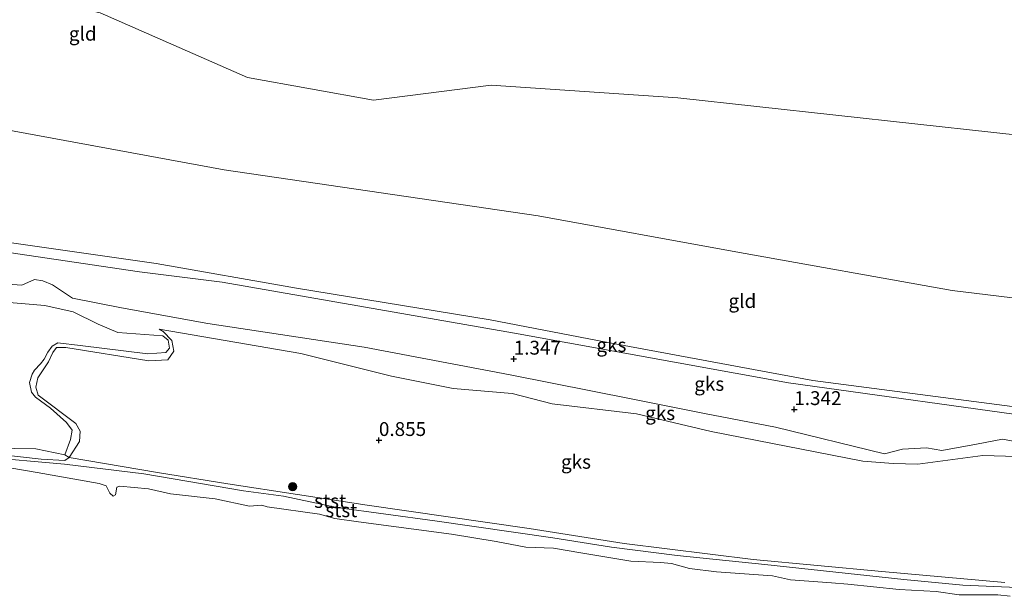
# Model space of a CAD drawing. Units: metres. Extents: x 79996 to 90006, y 412498 to 418751.
# Drawn here: x 81433 to 81610, y 415830 to 415934 of the extents above; entities that cross this region are included whole.
import ezdxf
from ezdxf.enums import TextEntityAlignment as Align

# ---------------------------------------------------------------- set-up
doc = ezdxf.new("R2010")
doc.units = ezdxf.units.M
doc.layers.get('0').update_dxf_attribs({"lineweight": 25})
for name, color, linetype, lineweight in [('B-ME-GR-BOOM-S-B1', 93, 'Continuous', 18), ('B-ME-GW-HOOGTEPUNT-S-B1', 10, 'Continuous', 25), ('B-ME-GW-KRUINLIJN-L-B1', 93, 'Continuous', 18), ('B-ME-GW-TEENLIJN-L-B1', 93, 'Continuous', 18), ('B-ME-IE-GRONDWERKLIJN-GROND_INGERICHT-GV-B6', 253, 'Continuous', 18), ('B-ME-IE-GRONDWERKLIJN-GROND_NIETINGERICHT-GV-B6', 253, 'Continuous', 18), ('B-ME-OB-BEKLEDING-GV-B6', 253, 'Continuous', 18), ('B-ME-OG-WATER-GV-B6', 153, 'Continuous', 18)]:
    doc.layers.add(name, color=color, linetype=linetype, lineweight=lineweight)
doc.styles.add('NLCS-ISO', font='NLCS-ISO.TTF')

# ---------------------------------------------------------------- blocks, each defined once
blk = doc.blocks.new('boom')
blk.add_hatch(color=256).paths.add_polyline_path([(-0.75, 0, 1), (0.75, 0, 1)])
blk.add_circle((0, 0), 0.75)
blk = doc.blocks.new('hoogtepunt')
for p, q in [((-0.5, 0), (0.5, 0)), ((0, 0.5), (0, -0.5))]:
    blk.add_line(p, q)

msp = doc.modelspace()

# ---------------------------------------------------------------- linework, layer by layer
at = {"layer": 'B-ME-GW-KRUINLIJN-L-B1'}
for points in [[(81469.596, 415906.848, 1.915), (81421.843, 415915.636, 2.089), (81380.544, 415921.232, 1.986), (81340.564, 415927.048, 1.662), (81290.913, 415933.48, 1.712), (81248.869, 415942.06, 1.712), (81238.688, 415944.695, 1.712), (81228.335, 415947.182, 1.437), (81218.195, 415944.442, 1.669)], [(81600.963, 415885.076, 2.071), (81561.921, 415892.102, 1.967), (81526.256, 415898.563, 2.136), (81469.596, 415906.848, 1.915)], [(81457.331, 415889.952, 2.146), (81413.024, 415896.299, 2.052), (81381.461, 415898.061, 2.071), (81372.491, 415898.872, 2.111)], [(81369.485, 415890.524, 1.417), (81383.054, 415889.709, 1.444), (81412.034, 415887.482, 1.25), (81428.92, 415886.344, 1.089), (81433.065, 415886.06, 1.073), (81435.357, 415887.087, 1.234), (81436.876, 415886.838, 1.234), (81438.606, 415886.09, 1.218), (81442.22, 415883.705, 1.331), (81451.05, 415881.985, 1.519)], [(81457.331, 415889.952, 2.146), (81482.609, 415885.539, 2.249), (81517.558, 415879.774, 2.197), (81538.509, 415875.775, 2.197), (81575.805, 415868.823, 2.18), (81620.07, 415863.049, 2.022)], [(81739.535, 415873.096, 1.762), (81707.67, 415873.484, 1.874), (81665.74, 415877.222, 1.93), (81600.963, 415885.076, 2.071)], [(81451.05, 415881.985, 1.519), (81466.65, 415879.164, 1.416), (81494.835, 415874.88, 1.519), (81521.197, 415869.847, 1.416), (81543.328, 415865.484, 1.433), (81556.261, 415862.918, 1.382), (81569.074, 415860.442, 1.382), (81588.729, 415855.583, 1.365), (81591.956, 415856.457, 1.365), (81596.318, 415856.718, 1.382), (81599.046, 415856.231, 1.416), (81605.299, 415857.331, 1.57), (81610.02, 415858.262, 1.485), (81621.503, 415856.075, 1.485), (81623.891, 415855.887, 1.519), (81627.133, 415856.843, 1.622), (81628.825, 415856.097, 1.639), (81630.18, 415855.275, 1.639), (81632.499, 415852.711, 1.425)], [(81441.592, 415854.936, 1.001), (81443.506, 415857.826, 1.072), (81443.569, 415859.721, 1.032), (81442.812, 415861.093, 1.032), (81436.046, 415866.22, 0.843), (81435.627, 415867.623, 0.893), (81435.96, 415869.35, 0.88), (81437.885, 415872.207, 0.855), (81438.694, 415873.886, 0.868), (81439.357, 415874.823, 0.868), (81440.996, 415874.828, 0.868), (81455.991, 415872.372, 0.855), (81459.437, 415872.563, 0.83), (81460.498, 415874.123, 0.793), (81460.153, 415876.083, 0.78), (81458.575, 415877.668, 0.805), (81457.831, 415878.086, 0.83)], [(81440.793, 415853.73, 0.992), (81425.744, 415855.043, 0.992), (81414.3, 415857.134, 0.923), (81410.739, 415858.422, 0.854), (81401.275, 415859.388, 0.808), (81395.118, 415860.016, 0.808), (81388.732, 415860.407, 0.763), (81368.286, 415861.809, 0.854), (81359.433, 415862.611, 0.814), (81334.084, 415863.754, 0.849), (81313.824, 415864.069, 0.792)], [(81411.626, 415859.044, 0.793), (81413.078, 415858.046, 0.816), (81428.527, 415855.556, 0.953), (81436.54, 415854.631, 0.873), (81440.807, 415854.384, 0.896), (81441.592, 415854.936, 1.001)], [(81616.232, 415830.54, 0.794), (81612.639, 415831.479, 0.846), (81602.84, 415831.898, 0.859), (81592.203, 415832.907, 0.807), (81567.143, 415835.651, 0.82), (81551.338, 415837.247, 0.898), (81539.447, 415838.764, 0.846), (81528.876, 415840.432, 0.833), (81507.57, 415843.501, 0.872), (81489.896, 415845.922, 0.937), (81480.309, 415847.958, 0.976), (81473.051, 415848.931, 0.872), (81455.08, 415851.999, 1.028), (81440.793, 415853.73, 0.992)]]:
    msp.add_polyline3d(points, dxfattribs=at)
at = {"layer": 'B-ME-GW-TEENLIJN-L-B1'}
for points in [[(81228.119, 415950.538, 1.17), (81231.666, 415952.36, 1.088), (81236.28, 415952.794, 1.113), (81245.78, 415949.767, 1.238), (81261.195, 415947.395, 1.387), (81288.471, 415944.094, 1.238), (81310.889, 415945.242, 1.313), (81330.928, 415944.172, 1.338), (81338.676, 415943.328, 0.938), (81377.21, 415937.773, 0.938), (81406.023, 415934.817, 1.063), (81411.463, 415936.415, 0.913), (81419.873, 415940.688, 0.863), (81424.781, 415941.25, 0.813), (81430.721, 415938.994, 0.913), (81447.208, 415935.19, 0.938), (81473.784, 415923.56, 0.784)], [(81551.448, 415919.897, 0.836), (81517.781, 415922.137, 0.849), (81496.521, 415919.46, 0.836), (81473.784, 415923.56, 0.784)], [(81740.845, 415884.2, 0.801), (81704.459, 415891.019, 0.997), (81691.571, 415899.418, 0.745), (81684.508, 415903.294, 0.801), (81622.713, 415912.074, 0.885), (81551.448, 415919.897, 0.836)], [(81454.289, 415888.469, 1.605), (81409.157, 415895.139, 1.75), (81378.728, 415896.916, 1.734), (81371.962, 415897.401, 1.77)], [(81618.999, 415861.827, 1.45), (81571.4, 415868.402, 1.639), (81521.969, 415877.42, 1.708), (81469.211, 415886.622, 1.725), (81454.289, 415888.469, 1.605)], [(81632.51, 415851.217, 1.143), (81629.439, 415853.693, 1.057), (81627.347, 415854.783, 1.023), (81623.981, 415855.231, 1.057), (81616.689, 415854.998, 1.109), (81606.474, 415855.305, 1.075), (81594.763, 415853.729, 0.954), (81590.264, 415853.85, 0.886), (81584.833, 415854.292, 0.714), (81557.456, 415859.66, 0.663), (81543.98, 415862.817, 0.749), (81528.743, 415864.618, 0.68), (81521.542, 415866.518, 0.663), (81510.92, 415867.409, 0.68), (81499.753, 415869.643, 0.731), (81483.405, 415873.723, 0.749), (81457.831, 415878.086, 0.83)]]:
    msp.add_polyline3d(points, dxfattribs=at)
at = {"layer": 'B-ME-IE-GRONDWERKLIJN-GROND_INGERICHT-GV-B6'}
for points in [[(81622.713, 415912.074, 0.885), (81551.448, 415919.897, 0.836), (81517.781, 415922.137, 0.849), (81496.521, 415919.46, 0.836), (81473.784, 415923.56, 0.784), (81447.208, 415935.19, 0.938), (81430.721, 415938.994, 0.913), (81424.781, 415941.25, 0.813), (81419.873, 415940.688, 0.863), (81411.463, 415936.415, 0.913), (81406.023, 415934.817, 1.063), (81377.21, 415937.773, 0.938), (81338.676, 415943.328, 0.938), (81330.928, 415944.172, 1.338), (81310.889, 415945.242, 1.313)], [(81310.889, 415945.242, 1.313), (81330.928, 415944.172, 1.338), (81338.676, 415943.328, 0.938), (81377.21, 415937.773, 0.938), (81406.023, 415934.817, 1.063), (81411.463, 415936.415, 0.913), (81419.873, 415940.688, 0.863), (81424.781, 415941.25, 0.813), (81430.721, 415938.994, 0.913), (81447.208, 415935.19, 0.938), (81473.784, 415923.56, 0.784), (81496.521, 415919.46, 0.836), (81517.781, 415922.137, 0.849), (81551.448, 415919.897, 0.836), (81622.713, 415912.074, 0.885)], [(81665.74, 415877.222, 1.93), (81600.963, 415885.076, 2.071), (81561.921, 415892.102, 1.967), (81526.256, 415898.563, 2.136), (81469.596, 415906.848, 1.915), (81421.843, 415915.636, 2.089), (81380.544, 415921.232, 1.986), (81340.564, 415927.048, 1.662), (81290.913, 415933.48, 1.712)], [(81620.07, 415863.049, 2.022), (81575.805, 415868.823, 2.18), (81538.509, 415875.775, 2.197), (81517.558, 415879.774, 2.197), (81482.609, 415885.539, 2.249), (81457.331, 415889.952, 2.146), (81413.024, 415896.299, 2.052), (81381.461, 415898.061, 2.071), (81372.491, 415898.872, 2.111), (81377.545, 415912.904, 2.163), (81380.544, 415921.232, 1.986), (81421.843, 415915.636, 2.089), (81469.596, 415906.848, 1.915)], [(81469.596, 415906.848, 1.915), (81526.256, 415898.563, 2.136), (81561.921, 415892.102, 1.967), (81600.963, 415885.076, 2.071), (81665.74, 415877.222, 1.93)]]:
    msp.add_polyline3d(points, dxfattribs=at)
at = {"layer": 'B-ME-IE-GRONDWERKLIJN-GROND_NIETINGERICHT-GV-B6'}
for points in [[(81457.331, 415889.952, 2.146), (81482.609, 415885.539, 2.249), (81517.558, 415879.774, 2.197), (81538.509, 415875.775, 2.197), (81575.805, 415868.823, 2.18), (81620.07, 415863.049, 2.022), (81658.939, 415857.779, 2.005), (81696.054, 415853.731, 2.091), (81707.014, 415849.494, 1.382), (81618.999, 415861.827, 1.45), (81571.4, 415868.402, 1.639), (81521.969, 415877.42, 1.708), (81469.211, 415886.622, 1.725), (81454.289, 415888.469, 1.605), (81409.157, 415895.139, 1.75), (81378.728, 415896.916, 1.734), (81371.962, 415897.401, 1.77), (81372.491, 415898.872, 2.111), (81381.461, 415898.061, 2.071), (81413.024, 415896.299, 2.052), (81457.331, 415889.952, 2.146)], [(81409.157, 415895.139, 1.75), (81454.289, 415888.469, 1.605)], [(81428.92, 415886.344, 1.089), (81433.065, 415886.06, 1.073), (81435.357, 415887.087, 1.234), (81436.876, 415886.838, 1.234), (81438.606, 415886.09, 1.218), (81442.22, 415883.705, 1.331), (81451.05, 415881.985, 1.519)], [(81621.503, 415856.075, 1.485), (81610.02, 415858.262, 1.485), (81605.299, 415857.331, 1.57), (81599.046, 415856.231, 1.416), (81596.318, 415856.718, 1.382), (81591.956, 415856.457, 1.365), (81588.729, 415855.583, 1.365), (81569.074, 415860.442, 1.382), (81556.261, 415862.918, 1.382), (81543.328, 415865.484, 1.433), (81521.197, 415869.847, 1.416), (81494.835, 415874.88, 1.519), (81466.65, 415879.164, 1.416), (81451.05, 415881.985, 1.519), (81442.22, 415883.705, 1.331), (81438.606, 415886.09, 1.218), (81436.876, 415886.838, 1.234), (81435.357, 415887.087, 1.234), (81433.065, 415886.06, 1.073), (81428.92, 415886.344, 1.089)], [(81454.289, 415888.469, 1.605), (81469.211, 415886.622, 1.725), (81521.969, 415877.42, 1.708), (81571.4, 415868.402, 1.639), (81618.999, 415861.827, 1.45)], [(81616.689, 415854.998, 1.109), (81606.474, 415855.305, 1.075), (81594.763, 415853.729, 0.954), (81590.264, 415853.85, 0.886), (81584.833, 415854.292, 0.714), (81557.456, 415859.66, 0.663), (81543.98, 415862.817, 0.749), (81528.743, 415864.618, 0.68), (81521.542, 415866.518, 0.663), (81510.92, 415867.409, 0.68), (81499.753, 415869.643, 0.731), (81483.405, 415873.723, 0.749), (81457.831, 415878.086, 0.83), (81458.575, 415877.668, 0.805), (81460.153, 415876.083, 0.78), (81460.498, 415874.123, 0.793), (81459.437, 415872.563, 0.83), (81455.991, 415872.372, 0.855), (81440.996, 415874.828, 0.868), (81439.357, 415874.823, 0.868), (81438.694, 415873.886, 0.868), (81437.885, 415872.207, 0.855), (81435.96, 415869.35, 0.88), (81435.627, 415867.623, 0.893), (81436.046, 415866.22, 0.843), (81442.812, 415861.093, 1.032), (81443.569, 415859.721, 1.032), (81443.506, 415857.826, 1.072), (81441.592, 415854.936, 1.001), (81440.823, 415855.457, 0.38), (81441.879, 415858.176, 0.38), (81442.159, 415859.855, 0.38), (81441.151, 415861.253, 0.38), (81438.272, 415863.829, 0.38), (81435.568, 415865.845, 0.38), (81434.847, 415866.759, 0.38), (81434.444, 415868.462, 0.38), (81434.932, 415869.985, 0.38), (81435.38, 415870.731, 0.38), (81436.423, 415871.841, 0.38), (81437.103, 415872.682, 0.38), (81437.748, 415873.981, 0.38), (81438.549, 415875.056, 0.38), (81439.576, 415875.638, 0.38), (81443.573, 415875.141, 0.38), (81455.781, 415873.647, 0.38), (81459.084, 415873.883, 0.38), (81459.704, 415874.715, 0.38), (81459.466, 415876.132, 0.38), (81458.521, 415876.89, 0.38), (81450.424, 415877.531, 0.38), (81446.874, 415878.991, 0.38), (81442.309, 415881.26, 0.38), (81437.229, 415882.403, 0.38), (81429.383, 415883.019, 0.38)], [(81451.05, 415881.985, 1.519), (81466.65, 415879.164, 1.416), (81494.835, 415874.88, 1.519), (81521.197, 415869.847, 1.416), (81543.328, 415865.484, 1.433), (81556.261, 415862.918, 1.382), (81569.074, 415860.442, 1.382), (81588.729, 415855.583, 1.365), (81591.956, 415856.457, 1.365), (81596.318, 415856.718, 1.382), (81599.046, 415856.231, 1.416), (81605.299, 415857.331, 1.57), (81610.02, 415858.262, 1.485), (81621.503, 415856.075, 1.485)], [(81610.451, 415832.4, 0.82), (81588.227, 415834.379, 0.898), (81565.041, 415836.544, 0.924), (81541.772, 415839.408, 0.768), (81524.621, 415842.149, 0.872), (81495.408, 415846.32, 0.95), (81470.22, 415850.225, 1.002), (81457.542, 415852.257, 1.093), (81441.592, 415854.936, 1.001), (81443.506, 415857.826, 1.072), (81443.569, 415859.721, 1.032), (81442.812, 415861.093, 1.032), (81436.046, 415866.22, 0.843), (81435.627, 415867.623, 0.893), (81435.96, 415869.35, 0.88), (81437.885, 415872.207, 0.855), (81438.694, 415873.886, 0.868), (81439.357, 415874.823, 0.868), (81440.996, 415874.828, 0.868), (81455.991, 415872.372, 0.855), (81459.437, 415872.563, 0.83), (81460.498, 415874.123, 0.793), (81460.153, 415876.083, 0.78), (81458.575, 415877.668, 0.805), (81457.831, 415878.086, 0.83), (81483.405, 415873.723, 0.749), (81499.753, 415869.643, 0.731), (81510.92, 415867.409, 0.68), (81521.542, 415866.518, 0.663), (81528.743, 415864.618, 0.68), (81543.98, 415862.817, 0.749), (81557.456, 415859.66, 0.663), (81584.833, 415854.292, 0.714), (81590.264, 415853.85, 0.886), (81594.763, 415853.729, 0.954), (81606.474, 415855.305, 1.075), (81616.689, 415854.998, 1.109)]]:
    msp.add_polyline3d(points, dxfattribs=at)
at = {"layer": 'B-ME-OB-BEKLEDING-GV-B6'}
for points in [[(81440.823, 415855.457, 0.38), (81441.592, 415854.936, 1.001), (81440.807, 415854.384, 0.896), (81436.54, 415854.631, 0.873), (81428.527, 415855.556, 0.953), (81413.078, 415858.046, 0.816), (81411.626, 415859.044, 0.793), (81412.418, 415859.746, 0.38), (81412.48, 415859.322, 0.38), (81413.121, 415858.952, 0.38), (81417.23, 415858.532, 0.38), (81424.057, 415857.49, 0.38), (81431.67, 415856.562, 0.38), (81435.605, 415856.487, 0.38), (81440.823, 415855.457, 0.38)], [(81411.626, 415859.044, 0.793), (81413.078, 415858.046, 0.816), (81428.527, 415855.556, 0.953), (81436.54, 415854.631, 0.873), (81440.807, 415854.384, 0.896), (81441.592, 415854.936, 1.001), (81457.542, 415852.257, 1.093), (81470.22, 415850.225, 1.002), (81495.408, 415846.32, 0.95), (81524.621, 415842.149, 0.872), (81541.772, 415839.408, 0.768), (81565.041, 415836.544, 0.924), (81588.227, 415834.379, 0.898), (81610.451, 415832.4, 0.82)], [(81611.391, 415829.893, 0.38), (81609.161, 415830.147, 0.38), (81602.197, 415830.189, 0.38), (81598.025, 415830.79, 0.38), (81591.4, 415831.108, 0.38), (81582.084, 415832.067, 0.38), (81579.169, 415832.347, 0.38), (81571.781, 415832.882, 0.38), (81568.498, 415833.612, 0.38), (81558.414, 415834.308, 0.38), (81553.565, 415834.886, 0.38), (81550.274, 415835.842, 0.38), (81548.284, 415836.005, 0.38), (81542.929, 415836.257, 0.38), (81533.943, 415837.718, 0.38), (81529.023, 415838.613, 0.38), (81524.034, 415838.767, 0.38), (81518.641, 415839.794, 0.38), (81510.608, 415841.117, 0.38), (81493.795, 415843.351, 0.38), (81489.546, 415843.966, 0.38), (81486.785, 415844.747, 0.38), (81477.32, 415846.038, 0.38), (81476.395, 415846.331, 0.38), (81474.152, 415846.155, 0.38), (81467.961, 415847.469, 0.38), (81459.908, 415848.411, 0.38), (81455.898, 415849.287, 0.38), (81450.732, 415849.793, 0.38), (81450.231, 415849.594, 0.38), (81449.982, 415848.197, 0.38), (81449.538, 415847.955, 0.38), (81448.93, 415848.497, 0.38), (81448.305, 415849.842, 0.38), (81447.005, 415850.283, 0.38), (81435.852, 415852.259, 0.38), (81412.175, 415856.262, 0.38)], [(81612.639, 415831.479, 0.846), (81602.84, 415831.898, 0.859), (81592.203, 415832.907, 0.807), (81567.143, 415835.651, 0.82), (81551.338, 415837.247, 0.898), (81539.447, 415838.764, 0.846), (81528.876, 415840.432, 0.833), (81507.57, 415843.501, 0.872), (81489.896, 415845.922, 0.937), (81480.309, 415847.958, 0.976), (81473.051, 415848.931, 0.872), (81455.08, 415851.999, 1.028), (81440.793, 415853.73, 0.992), (81425.744, 415855.043, 0.992)], [(81425.744, 415855.043, 0.992), (81440.793, 415853.73, 0.992)], [(81440.793, 415853.73, 0.992), (81455.08, 415851.999, 1.028), (81473.051, 415848.931, 0.872), (81480.309, 415847.958, 0.976), (81489.896, 415845.922, 0.937), (81507.57, 415843.501, 0.872), (81528.876, 415840.432, 0.833), (81539.447, 415838.764, 0.846), (81551.338, 415837.247, 0.898), (81567.143, 415835.651, 0.82), (81592.203, 415832.907, 0.807), (81602.84, 415831.898, 0.859), (81612.639, 415831.479, 0.846)]]:
    msp.add_polyline3d(points, dxfattribs=at)
at = {"layer": 'B-ME-OG-WATER-GV-B6'}
for points in [[(81429.383, 415883.019, 0.38), (81437.229, 415882.403, 0.38), (81442.309, 415881.26, 0.38), (81446.874, 415878.991, 0.38), (81450.424, 415877.531, 0.38), (81458.521, 415876.89, 0.38), (81459.466, 415876.132, 0.38), (81459.704, 415874.715, 0.38), (81459.084, 415873.883, 0.38), (81455.781, 415873.647, 0.38), (81443.573, 415875.141, 0.38), (81439.576, 415875.638, 0.38), (81438.549, 415875.056, 0.38), (81437.748, 415873.981, 0.38), (81437.103, 415872.682, 0.38), (81436.423, 415871.841, 0.38), (81435.38, 415870.731, 0.38), (81434.932, 415869.985, 0.38), (81434.444, 415868.462, 0.38), (81434.847, 415866.759, 0.38), (81435.568, 415865.845, 0.38), (81438.272, 415863.829, 0.38), (81441.151, 415861.253, 0.38), (81442.159, 415859.855, 0.38), (81441.879, 415858.176, 0.38), (81440.823, 415855.457, 0.38)], [(81440.823, 415855.457, 0.38), (81435.605, 415856.487, 0.38), (81431.67, 415856.562, 0.38)], [(81412.175, 415856.262, 0.38), (81435.852, 415852.259, 0.38), (81447.005, 415850.283, 0.38), (81448.305, 415849.842, 0.38), (81448.93, 415848.497, 0.38), (81449.538, 415847.955, 0.38), (81449.982, 415848.197, 0.38), (81450.231, 415849.594, 0.38), (81450.732, 415849.793, 0.38), (81455.898, 415849.287, 0.38), (81459.908, 415848.411, 0.38), (81467.961, 415847.469, 0.38), (81474.152, 415846.155, 0.38), (81476.395, 415846.331, 0.38), (81477.32, 415846.038, 0.38), (81486.785, 415844.747, 0.38), (81489.546, 415843.966, 0.38), (81493.795, 415843.351, 0.38), (81510.608, 415841.117, 0.38), (81518.641, 415839.794, 0.38), (81524.034, 415838.767, 0.38), (81529.023, 415838.613, 0.38), (81533.943, 415837.718, 0.38), (81542.929, 415836.257, 0.38), (81548.284, 415836.005, 0.38), (81550.274, 415835.842, 0.38), (81553.565, 415834.886, 0.38), (81558.414, 415834.308, 0.38), (81568.498, 415833.612, 0.38), (81571.781, 415832.882, 0.38), (81579.169, 415832.347, 0.38), (81582.084, 415832.067, 0.38), (81591.4, 415831.108, 0.38), (81598.025, 415830.79, 0.38), (81602.197, 415830.189, 0.38), (81609.161, 415830.147, 0.38), (81611.391, 415829.893, 0.38)]]:
    msp.add_polyline3d(points, dxfattribs=at)

# ---------------------------------------------------------------- block references
at = {"layer": 'B-ME-GR-BOOM-S-B1', "rotation": 90}
msp.add_blockref('boom', (81481.932, 415849.686, 1.202), dxfattribs=at)
at = {"layer": 'B-ME-GW-HOOGTEPUNT-S-B1', "rotation": 90}
for p in [(81521.83, 415872.737, 1.347), (81521.83, 415872.737, 1.347), (81572.446, 415863.636, 1.342), (81572.446, 415863.636, 1.342), (81497.501, 415858.054, 0.855), (81497.501, 415858.054, 0.855)]:
    msp.add_blockref('hoogtepunt', p, dxfattribs=at)

# ---------------------------------------------------------------- texts
at = {"layer": 'B-ME-GW-HOOGTEPUNT-S-B1', "ltscale": 0.2, "style": 'NLCS-ISO'}
for s, p in [('1.347', (81521.83, 415872.737, 1.347)), ('1.347', (81521.83, 415872.737, 1.347)), ('1.342', (81572.446, 415863.636, 1.342)), ('1.342', (81572.446, 415863.636, 1.342)), ('0.855', (81497.501, 415858.054, 0.855)), ('0.855', (81497.501, 415858.054, 0.855))]:
    msp.add_text(s, height=2.5, dxfattribs=at).set_placement(p, align=Align.BOTTOM_LEFT)
at = {"layer": 'B-ME-IE-GRONDWERKLIJN-GROND_INGERICHT-GV-B6', "ltscale": 0.2, "style": 'NLCS-ISO'}
for p in [(81444.0676, 415931.4472), (81563.0793, 415883.1947)]:
    msp.add_text('gld', height=2.5, dxfattribs=at).set_placement(p, align=Align.MIDDLE_CENTER)
at = {"layer": 'B-ME-IE-GRONDWERKLIJN-GROND_NIETINGERICHT-GV-B6', "ltscale": 0.2, "style": 'NLCS-ISO'}
for p in [(81539.451, 415875.2483), (81557.0997, 415868.2378), (81548.2436, 415862.9665), (81533.0627, 415854.1743)]:
    msp.add_text('gks', height=2.5, dxfattribs=at).set_placement(p, align=Align.MIDDLE_CENTER)
at = {"layer": 'B-ME-OB-BEKLEDING-GV-B6', "ltscale": 0.2, "style": 'NLCS-ISO'}
for p in [(81488.7021, 415847.1075), (81490.7225, 415845.434)]:
    msp.add_text('stst', height=2.5, dxfattribs=at).set_placement(p, align=Align.MIDDLE_CENTER)

doc.saveas('drawing.dxf')
